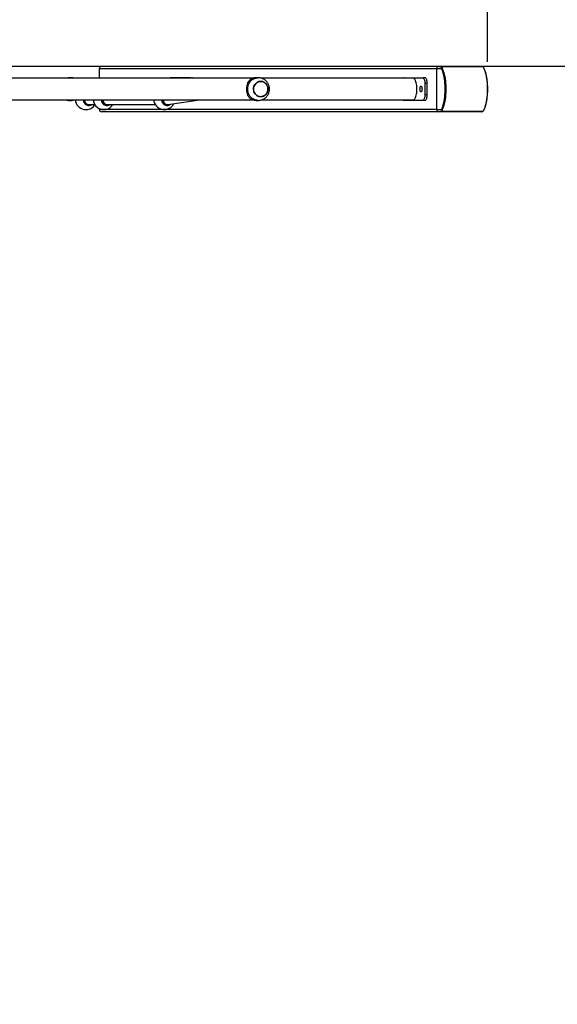
# Model space of a CAD drawing. Units: millimetres. Extents: x 27 to 1257, y 464 to 1286.
# Drawn here: x 651 to 746, y 801 to 975 of the extents above; entities that cross this region are included whole.
import ezdxf

# ---------------------------------------------------------------- set-up
doc = ezdxf.new("R2010")
doc.units = ezdxf.units.MM
doc.header["$LTSCALE"] = 50
doc.header["$PDSIZE"] = -1
doc.styles.add('SLDTEXTSTYLE3', font='TXT', dxfattribs={"width": 0.75})
doc.dimstyles.new('ISO-25', dxfattribs={"dimtxt": 2.5, "dimasz": 2.5, "dimexe": 1.25, "dimexo": 0.625, "dimtad": 1, "dimtxsty": 'Standard', "dimcen": 2.5, "dimadec": 0, "dimazin": 0, "dimtfac": 1, "dimtmove": 0, "dimatfit": 3, "dimfxl": 1, "dimarcsym": 0})
doc.dimstyles.new('SLDDIMSTYLE0', dxfattribs={"dimtxt": 17.5, "dimasz": 16.51, "dimexe": 0, "dimexo": 0.0625, "dimgap": 4.375, "dimtad": 1, "dimdec": 0, "dimrnd": 1e-09, "dimzin": 12, "dimdsep": 46, "dimtxsty": 'SLDTEXTSTYLE3', "dimsah": 1, "dimcen": 0.09, "dimadec": 0, "dimazin": 3, "dimtfac": 1, "dimtdec": 0, "dimtofl": 0, "dimtmove": 0, "dimatfit": 3, "dimfxl": 1, "dimfrac": 2, "dimtolj": 1, "dimtzin": 12, "dimarcsym": 0})

# ---------------------------------------------------------------- blocks, each defined once
blk = doc.blocks.new('_D_1')
at = {"color": 0, "linetype": 'Continuous', "lineweight": -2}
for p, q in [((171.2, 852.87), (171.2, 1263.59)), ((956.79, 1263.59), (187.71, 1263.59)), ((973.3, 499.89), (973.3, 1263.59))]:
    blk.add_line(p, q, dxfattribs=at)
at = {"color": 0}
for points in [[(187.71, 1266.34), (187.71, 1260.84), (171.2, 1263.59)], [(956.79, 1260.84), (956.79, 1266.34), (973.3, 1263.59)]]:
    blk.add_solid(points, dxfattribs=at)
at = {"layer": 'Defpoints', "color": 0}
for p in [(171.2, 1263.59), (171.2, 852.8), (973.3, 499.83)]:
    blk.add_point(p, dxfattribs=at)
at = {"color": 0, "lineweight": 18, "insert": (698.22, 1285.46), "char_height": 17.5, "attachment_point": 2, "style": 'SLDTEXTSTYLE3'}
blk.add_mtext('\\A1;802', dxfattribs=at)
blk = doc.blocks.new('_D_10')
at = {"color": 0, "linetype": 'Continuous', "lineweight": -2}
for p, q in [((607.8, 1151.46), (1254.41, 1151.46)), ((1254.41, 1134.95), (1254.41, 516.34)), ((233.37, 499.83), (1254.41, 499.83))]:
    blk.add_line(p, q, dxfattribs=at)
at = {"color": 0}
for points in [[(1257.16, 1134.95), (1251.66, 1134.95), (1254.41, 1151.46)], [(1251.66, 516.34), (1257.16, 516.34), (1254.41, 499.83)]]:
    blk.add_solid(points, dxfattribs=at)
at = {"layer": 'Defpoints', "color": 0}
for p in [(607.73, 1151.46), (233.3, 499.83), (1254.41, 499.83)]:
    blk.add_point(p, dxfattribs=at)
at = {"color": 0, "lineweight": 18, "insert": (1232.53, 760.63), "char_height": 17.5, "attachment_point": 2, "rotation": 90, "style": 'SLDTEXTSTYLE3'}
blk.add_mtext('\\A1;652', dxfattribs=at)
blk = doc.blocks.new('*D133')
at = {"color": 0, "lineweight": -2}
for p, q in [((608.48, 966.6), (1105.22, 966.6)), ((1100.22, 950.09), (1100.22, 714.59)), ((1100.22, 480.19), (1100.22, 681.85)), ((519.73, 463.68), (1105.22, 463.68))]:
    blk.add_line(p, q, dxfattribs=at)
at = {"color": 0}
for points in [[(1102.97, 950.09), (1097.47, 950.09), (1100.22, 966.6)], [(1097.47, 480.19), (1102.97, 480.19), (1100.22, 463.68)]]:
    blk.add_solid(points, dxfattribs=at)
at = {"layer": 'Defpoints', "color": 0}
for p in [(603.48, 966.6), (514.73, 463.68), (1100.22, 463.68)]:
    blk.add_point(p, dxfattribs=at)
at = {"color": 0, "insert": (1100.22, 698.22), "char_height": 17.5, "attachment_point": 5}
blk.add_mtext('503', dxfattribs=at)
blk = doc.blocks.new('*D134')
at = {"color": 0, "lineweight": -2}
for p, q in [((371.2, 880.83), (371.2, 1182.32)), ((733.81, 967.37), (733.81, 1182.32)), ((387.71, 1177.32), (717.3, 1177.32)), ((717.3, 1177.32), (387.71, 1177.32))]:
    blk.add_line(p, q, dxfattribs=at)
at = {"color": 0}
for points in [[(387.71, 1180.07), (387.71, 1174.56), (371.2, 1177.32)], [(717.3, 1174.56), (717.3, 1180.07), (733.81, 1177.32)]]:
    blk.add_solid(points, dxfattribs=at)
at = {"layer": 'Defpoints', "color": 0}
for p in [(733.81, 1177.32), (733.81, 962.37), (371.2, 875.83)]:
    blk.add_point(p, dxfattribs=at)
at = {"color": 0, "insert": (547.7, 1193.69), "char_height": 17.5, "attachment_point": 5}
blk.add_mtext('363', dxfattribs=at)

msp = doc.modelspace()

# ---------------------------------------------------------------- linework, layer by layer
at = {"color": 7, "linetype": 'Continuous', "lineweight": 25}
for p, q in [((665.17, 966.18), (665.17, 964.48)), ((724.81, 966.18), (665.17, 966.18)), ((725.19, 966.58), (665.59, 966.58)), ((724.81, 966.18), (724.81, 958.98)), ((725.66, 966.18), (724.81, 966.18)), ((725.19, 966.58), (726.04, 966.58)), ((732.95, 966.51), (725.95, 966.51)), ((726.04, 966.58), (732.81, 966.58)), ((727.61, 966.6), (727.61, 966.58)), ((727.62, 966.6), (727.62, 966.58)), ((727.62, 966.6), (727.62, 966.58)), ((727.62, 966.6), (727.62, 966.6)), ((727.67, 966.6), (727.67, 966.58)), ((727.79, 966.6), (727.79, 966.58)), ((727.89, 966.58), (727.89, 966.61)), ((727.89, 966.6), (727.92, 966.6)), ((727.93, 966.6), (727.93, 966.58)), ((727.95, 966.6), (727.95, 966.58)), ((727.95, 966.6), (728.12, 966.6)), ((728.12, 966.6), (728.12, 966.58)), ((728.22, 966.6), (728.22, 966.58)), ((728.23, 966.6), (728.23, 966.58)), ((728.26, 966.6), (728.3, 966.6)), ((728.44, 966.6), (728.44, 966.58)), ((728.44, 966.6), (728.44, 966.58)), ((728.44, 966.6), (728.44, 966.6)), ((728.54, 966.58), (728.54, 966.61)), ((728.72, 966.6), (728.77, 966.6)), ((728.82, 966.6), (728.82, 966.58)), ((728.86, 966.6), (728.93, 966.6)), ((729.07, 966.6), (729.18, 966.6)), ((729.11, 966.58), (729.11, 966.62)), ((729.17, 966.6), (729.17, 966.62)), ((729.18, 966.6), (729.18, 966.58)), ((729.18, 966.6), (729.19, 966.6)), ((729.57, 966.6), (729.57, 966.58)), ((729.73, 966.6), (729.73, 966.58)), ((729.86, 966.6), (729.86, 966.58)), ((729.9, 966.6), (730.07, 966.6)), ((729.96, 966.58), (729.96, 966.61)), ((730.07, 966.6), (730.07, 966.58)), ((730.09, 966.6), (730.14, 966.6)), ((730.17, 966.6), (730.17, 966.58)), ((730.18, 966.6), (730.18, 966.61)), ((730.18, 966.6), (730.18, 966.58)), ((730.22, 966.6), (730.26, 966.6)), ((730.32, 966.6), (730.37, 966.6)), ((730.39, 966.6), (730.39, 966.58)), ((730.39, 966.6), (730.39, 966.58)), ((730.39, 966.6), (730.39, 966.6)), ((730.49, 966.58), (730.49, 966.61)), ((730.6, 966.6), (730.6, 966.58)), ((730.7, 966.58), (730.7, 966.61)), ((730.7, 966.6), (730.89, 966.6)), ((730.89, 966.6), (730.89, 966.58)), ((731.09, 966.6), (731.09, 966.58)), ((731.18, 966.6), (731.18, 966.58)), ((731.19, 966.58), (731.19, 966.61)), ((692.33, 964.48), (644.07, 964.48)), ((660.24, 964.58), (659.88, 964.58)), ((681.18, 964.58), (677.76, 964.58)), ((681.18, 964.58), (681.55, 964.58)), ((693.28, 964.58), (692.92, 964.58)), ((720.67, 964.48), (693.89, 964.48)), ((718.96, 964.58), (722.38, 964.58)), ((722.76, 964.58), (722.38, 964.58)), ((722.73, 963.58), (722.73, 961.58)), ((723.1, 963.58), (722.73, 963.58)), ((723.1, 963.58), (723.1, 961.58)), ((644.07, 960.68), (692.33, 960.68)), ((659.88, 960.58), (660.24, 960.58)), ((677.31, 959.85), (682.94, 960.68)), ((692.92, 960.58), (693.28, 960.58)), ((693.89, 960.68), (720.67, 960.68)), ((722.38, 960.58), (718.96, 960.58)), ((722.76, 960.58), (722.38, 960.58)), ((723.1, 961.58), (722.73, 961.58)), ((662.46, 958.99), (662.93, 958.99)), ((662.93, 958.99), (663.16, 958.99)), ((663.04, 959.84), (663.35, 959.84)), ((663.35, 959.84), (664.38, 959.84)), ((665.17, 959.14), (665.17, 958.98)), ((724.81, 958.98), (665.17, 958.98)), ((665.63, 958.99), (666.33, 958.99)), ((666.21, 959.84), (666.53, 959.84)), ((666.53, 959.84), (675.06, 959.84)), ((676.31, 958.99), (677.01, 958.99)), ((676.89, 959.84), (677.21, 959.84)), ((724.81, 958.98), (725.66, 958.98)), ((725.19, 958.58), (665.59, 958.58)), ((726.04, 958.58), (725.19, 958.58)), ((725.95, 958.65), (732.95, 958.65)), ((732.81, 958.58), (726.04, 958.58)), ((727.65, 958.58), (727.65, 958.55)), ((727.66, 958.56), (727.66, 958.58)), ((727.91, 958.56), (727.66, 958.56)), ((727.91, 958.58), (727.91, 958.55)), ((727.91, 958.56), (727.91, 958.58)), ((727.92, 958.56), (727.92, 958.58)), ((727.95, 958.56), (727.92, 958.56)), ((727.98, 958.56), (727.98, 958.58)), ((728.11, 958.56), (728.11, 958.58)), ((728.21, 958.56), (728.21, 958.58)), ((728.41, 958.56), (728.21, 958.56)), ((728.41, 958.56), (728.41, 958.58)), ((728.58, 958.56), (728.58, 958.56)), ((728.59, 958.56), (728.59, 958.58)), ((728.67, 958.56), (728.67, 958.55)), ((728.68, 958.56), (728.68, 958.58)), ((728.69, 958.56), (728.69, 958.58)), ((728.76, 958.56), (728.7, 958.56)), ((728.76, 958.56), (728.76, 958.58)), ((728.78, 958.56), (728.76, 958.56)), ((728.86, 958.58), (728.86, 958.55)), ((728.87, 958.56), (728.87, 958.58)), ((728.94, 958.56), (728.9, 958.56)), ((729.07, 958.56), (729.07, 958.58)), ((729.08, 958.56), (729.07, 958.56)), ((729.08, 958.56), (729.08, 958.58)), ((729.1, 958.55), (729.1, 958.56)), ((729.14, 958.56), (729.14, 958.55)), ((729.18, 958.56), (729.18, 958.58)), ((729.33, 958.56), (729.33, 958.58)), ((729.43, 958.56), (729.43, 958.58)), ((729.43, 958.56), (729.43, 958.55)), ((729.63, 958.56), (729.63, 958.58)), ((729.82, 958.56), (729.82, 958.58)), ((729.84, 958.56), (729.84, 958.58)), ((730.39, 958.56), (730.39, 958.58)), ((730.62, 958.56), (730.62, 958.58)), ((730.71, 958.56), (730.63, 958.56)), ((730.71, 958.56), (730.71, 958.58)), ((730.81, 958.58), (730.81, 958.55)), ((730.82, 958.56), (730.82, 958.58)), ((730.89, 958.56), (730.85, 958.56)), ((731.02, 958.56), (731.02, 958.58)), ((731.03, 958.56), (731.02, 958.56)), ((731.03, 958.56), (731.03, 958.58)), ((731.13, 958.56), (731.13, 958.58))]:
    msp.add_line(p, q, dxfattribs=at)
at = {"color": 7, "linetype": 'Continuous', "lineweight": 18}
msp.add_lwpolyline([(973.3, 499.83), (973.3, 674.83), (798.96, 674.83), (798.96, 785.71, 0.312338), (918.81, 958.86), (918.81, 966.46, 0.414214), (733.81, 1151.46), (607.73, 1151.46, 0.307206), (435.83, 1034.84, 0.140658), (376.88, 976.76), (271.2, 976.76, 0.414214), (171.2, 876.76), (171.2, 828.84, 0.304456), (233.3, 736.3), (233.3, 499.83)], format="xyb", close=True, dxfattribs=at)
at = {"color": 7, "linetype": 'Continuous', "lineweight": 25, "flags": 128}
for points in [[(725.66, 958.98), (725.77, 959.23), (725.88, 959.5), (725.97, 959.8), (726.05, 960.12), (726.12, 960.46), (726.18, 960.82), (726.23, 961.2), (726.27, 961.58), (726.3, 961.98), (726.31, 962.38), (726.31, 962.78), (726.3, 963.18), (726.27, 963.58), (726.23, 963.97), (726.18, 964.34), (726.12, 964.7), (726.05, 965.04), (725.97, 965.37), (725.88, 965.66), (725.77, 965.94), (725.66, 966.18)], [(725.76, 966.31), (725.87, 966.05), (725.98, 965.77), (726.07, 965.46), (726.16, 965.13), (726.23, 964.77), (726.3, 964.4), (726.35, 964.01), (726.39, 963.61), (726.41, 963.2), (726.42, 962.79), (726.42, 962.37), (726.41, 961.96), (726.39, 961.55), (726.35, 961.15), (726.3, 960.76), (726.23, 960.39), (726.16, 960.03), (726.07, 959.7), (725.98, 959.39), (725.87, 959.11), (725.76, 958.86)], [(733.15, 958.86), (733.26, 959.11), (733.36, 959.39), (733.46, 959.7), (733.55, 960.03), (733.62, 960.39), (733.68, 960.76), (733.73, 961.15), (733.77, 961.55), (733.8, 961.96), (733.81, 962.37), (733.81, 962.79), (733.8, 963.2), (733.77, 963.61), (733.73, 964.01), (733.68, 964.4), (733.62, 964.77), (733.55, 965.13), (733.46, 965.46), (733.36, 965.77), (733.26, 966.05), (733.15, 966.31)], [(691.4, 962.58), (691.42, 962.85), (691.47, 963.11), (691.55, 963.36), (691.66, 963.6), (691.8, 963.82), (691.97, 964.02), (692.16, 964.19), (692.38, 964.33), (692.6, 964.45), (692.84, 964.53), (693.09, 964.57), (693.28, 964.58)], [(694.97, 962.58), (694.95, 962.8), (694.9, 963.02), (694.82, 963.22), (694.7, 963.41), (694.56, 963.57), (694.4, 963.71), (694.21, 963.82), (694.01, 963.89), (693.81, 963.93), (693.6, 963.93), (693.39, 963.89), (693.19, 963.82), (693.01, 963.71), (692.84, 963.57), (692.7, 963.41), (692.59, 963.22), (692.5, 963.02), (692.45, 962.8), (692.43, 962.58), (692.45, 962.36), (692.5, 962.14), (692.59, 961.94), (692.7, 961.75), (692.84, 961.59), (693.01, 961.45), (693.19, 961.34), (693.39, 961.27), (693.6, 961.24), (693.81, 961.24), (694.01, 961.27), (694.21, 961.34), (694.4, 961.45), (694.56, 961.59), (694.7, 961.75), (694.82, 961.94), (694.9, 962.14), (694.95, 962.36), (694.97, 962.58)], [(694.91, 962.18), (694.83, 961.97), (694.72, 961.78), (694.59, 961.61), (694.42, 961.47), (694.24, 961.36), (694.05, 961.28), (693.84, 961.24), (693.63, 961.23), (693.42, 961.26), (693.22, 961.33), (693.04, 961.43), (692.87, 961.56), (692.72, 961.72), (692.6, 961.91), (692.51, 962.11), (692.46, 962.32), (692.43, 962.54), (692.45, 962.77), (692.49, 962.98), (692.57, 963.19), (692.68, 963.38), (692.82, 963.55), (692.98, 963.69), (693.16, 963.8), (693.36, 963.88), (693.56, 963.92), (693.77, 963.93), (693.98, 963.9), (694.18, 963.83), (694.37, 963.73), (694.54, 963.6), (694.68, 963.44), (694.8, 963.26), (694.89, 963.05), (694.95, 962.84), (694.97, 962.62), (694.96, 962.39), (694.91, 962.18)], [(720.67, 960.68), (720.76, 960.7), (720.85, 960.75), (720.93, 960.84), (721.01, 960.96), (721.08, 961.11), (721.15, 961.28), (721.2, 961.49), (721.25, 961.71), (721.29, 961.94), (721.31, 962.19), (721.32, 962.45), (721.32, 962.71), (721.31, 962.97), (721.29, 963.22), (721.25, 963.46), (721.2, 963.68), (721.15, 963.88), (721.08, 964.05), (721.01, 964.2), (720.93, 964.32), (720.85, 964.41), (720.76, 964.46), (720.67, 964.48), (720.67, 964.48)], [(722.38, 964.58), (722.45, 964.56), (722.51, 964.5), (722.57, 964.41), (722.63, 964.29), (722.67, 964.14), (722.7, 963.96), (722.72, 963.78), (722.73, 963.58)], [(722.76, 964.58), (722.83, 964.56), (722.89, 964.5), (722.95, 964.41), (723, 964.29), (723.04, 964.14), (723.08, 963.96), (723.09, 963.78), (723.1, 963.58)], [(693.27, 960.58), (693.09, 960.59), (692.84, 960.64), (692.6, 960.71), (692.38, 960.83), (692.16, 960.97), (691.97, 961.14), (691.8, 961.34), (691.66, 961.56), (691.55, 961.8), (691.47, 962.05), (691.42, 962.31), (691.4, 962.58)], [(722.04, 963.11), (722.09, 963.09), (722.13, 963.04), (722.17, 962.95), (722.2, 962.84), (722.21, 962.72), (722.22, 962.58), (722.21, 962.45), (722.2, 962.32), (722.17, 962.21), (722.13, 962.13), (722.09, 962.07), (722.04, 962.06), (721.99, 962.07), (721.95, 962.13), (721.91, 962.21), (721.89, 962.32), (721.87, 962.45), (721.86, 962.58), (721.87, 962.72), (721.89, 962.84), (721.91, 962.95), (721.95, 963.04), (721.99, 963.09), (722.04, 963.11)], [(722.73, 961.58), (722.72, 961.39), (722.7, 961.2), (722.67, 961.03), (722.63, 960.87), (722.57, 960.75), (722.51, 960.66), (722.45, 960.6), (722.38, 960.58)], [(723.1, 961.58), (723.09, 961.39), (723.08, 961.2), (723.04, 961.03), (723, 960.87), (722.95, 960.75), (722.89, 960.66), (722.83, 960.6), (722.76, 960.58)]]:
    msp.add_lwpolyline(points, dxfattribs=at)
at = {"color": 7, "linetype": 'Continuous', "lineweight": 25}
for centre, radius, start, end in [((725.2, 966.19), 0.388, 91.8355, 181.726), ((725.87, 966.12), 0.211, 121.1375, 164.4366), ((726.05, 966.48), 0.106, 96.8525, 159.8319), ((732.81, 966.39), 0.191, 39.6839, 89.7802), ((733.06, 966.22), 0.122, 26.3367, 47.4306), ((659.88, 962.8), 1.78, 90.0271, 109.3138), ((660.24, 962.81), 1.77, 70.6799, 109.3201), ((677.79, 964.37), 0.211, 98.7247, 148.9794), ((681.15, 964.37), 0.211, 31.0206, 81.2753), ((681.52, 964.37), 0.211, 31.0206, 81.2753), ((692.93, 962.76), 1.82, 90.3235, 137.5878), ((719, 964.37), 0.211, 98.717, 148.9871), ((659.88, 962.36), 1.78, 250.6862, 269.9729), ((660.24, 962.35), 1.77, 250.6799, 289.3201), ((662.81, 960.86), 1.9, 185.4362, 259.3849), ((665.98, 960.86), 1.9, 185.4362, 259.3849), ((676.66, 960.86), 1.9, 185.4362, 259.3849), ((692.93, 962.4), 1.82, 222.4122, 269.6765), ((719, 960.79), 0.211, 211.0129, 261.283), ((662.81, 960.86), 1.9, 280.6151, 326.6038), ((665.98, 960.86), 1.9, 280.6151, 327.5311), ((676.66, 960.86), 1.9, 280.6151, 333.1524), ((725.2, 958.97), 0.388, 178.274, 268.1645), ((725.87, 959.04), 0.211, 195.5634, 238.8625), ((733.06, 958.95), 0.122, 312.5694, 333.6633), ((726.05, 958.69), 0.106, 200.1681, 263.1475), ((732.81, 958.77), 0.191, 270.2198, 320.3161)]:
    msp.add_arc(centre, radius, start, end, dxfattribs=at)
for centre, major_axis, ratio, start_param, end_param in [((665.59, 966.18), (-0.426, 0), 0.939693, 4.712389, 6.283185), ((663.35, 960.64), (0, -0.8), 0.986065, 4.662368, 6.283185), ((666.53, 960.64), (0, -0.8), 0.932903, 4.662368, 4.712389), ((666.53, 960.64), (0, -0.8), 0.932903, 4.712389, 6.283185), ((677.2, 960.64), (0.059, -0.798), 0.893516, 4.596783, 4.96119), ((665.59, 958.98), (-0.426, 0), 0.939693, 0, 1.570796), ((677.2, 960.64), (0.059, -0.798), 0.893516, 4.96119, 6.34877)]:
    msp.add_ellipse(centre, major_axis=major_axis, ratio=ratio, start_param=start_param, end_param=end_param, dxfattribs=at)
for points, knots in [([(725.66, 966.18), (725.66, 966.21), (725.65, 966.26), (725.66, 966.35), (725.69, 966.41), (725.73, 966.46), (725.77, 966.5), (725.83, 966.54), (725.92, 966.57), (725.99, 966.58), (726.04, 966.58)], [0, 0, 0, 0, 0.143101, 0.2995485, 0.4053909, 0.489669, 0.5746241, 0.6831342, 0.7804105, 1, 1, 1, 1]), ([(725.95, 966.51), (725.92, 966.51), (725.88, 966.51), (725.83, 966.49), (725.79, 966.47), (725.77, 966.45), (725.75, 966.42), (725.74, 966.39), (725.74, 966.35), (725.75, 966.32), (725.76, 966.31)], [0, 0, 0, 0, 0.2449911, 0.3409466, 0.4376326, 0.508594, 0.5795487, 0.6755947, 0.8365146, 1, 1, 1, 1]), ([(727.61, 966.6), (727.61, 966.6), (727.61, 966.6), (727.62, 966.6), (727.62, 966.6)], [0, 0, 0, 0, 0.581017, 1, 1, 1, 1]), ([(727.62, 966.6), (727.63, 966.6), (727.64, 966.6), (727.66, 966.6), (727.67, 966.6)], [0, 0, 0, 0, 0.571064, 1, 1, 1, 1]), ([(727.67, 966.6), (727.68, 966.6), (727.7, 966.6), (727.74, 966.6), (727.77, 966.6), (727.79, 966.6)], [0, 0, 0, 0, 0.26699, 0.539762, 1, 1, 1, 1]), ([(727.79, 966.6), (727.81, 966.6), (727.83, 966.6), (727.86, 966.6), (727.89, 966.6), (727.89, 966.6), (727.89, 966.6)], [0, 0, 0, 0, 0.218723, 0.403908, 0.577693, 1, 1, 1, 1]), ([(728.12, 966.6), (728.13, 966.6), (728.14, 966.6), (728.17, 966.6), (728.19, 966.6)], [0, 0, 0, 0, 0.625788, 1, 1, 1, 1]), ([(728.23, 966.6), (728.24, 966.6), (728.26, 966.6), (728.32, 966.6), (728.38, 966.6), (728.42, 966.6), (728.44, 966.6)], [0, 0, 0, 0, 0.283578, 0.558053, 0.775248, 1, 1, 1, 1]), ([(728.44, 966.6), (728.46, 966.6), (728.5, 966.6), (728.53, 966.6), (728.55, 966.6), (728.54, 966.6), (728.54, 966.6)], [0, 0, 0, 0, 0.364476, 0.718368, 0.999627, 1, 1, 1, 1]), ([(728.47, 966.6), (728.48, 966.6), (728.49, 966.6), (728.52, 966.6), (728.56, 966.6), (728.61, 966.6), (728.71, 966.6), (728.78, 966.6), (728.82, 966.6)], [0, 0, 0, 0, 0.103917, 0.205551, 0.310864, 0.424289, 0.685108, 1, 1, 1, 1]), ([(728.82, 966.6), (728.88, 966.6), (728.99, 966.6), (729.09, 966.6), (729.1, 966.6), (729.11, 966.6)], [0, 0, 0, 0, 0.38463, 0.732687, 1, 1, 1, 1]), ([(729.18, 966.6), (729.19, 966.6), (729.22, 966.6), (729.28, 966.6), (729.37, 966.6), (729.47, 966.6), (729.54, 966.6), (729.57, 966.6)], [0, 0, 0, 0, 0.216391, 0.406597, 0.580204, 0.78081, 1, 1, 1, 1]), ([(729.57, 966.6), (729.61, 966.6), (729.68, 966.6), (729.72, 966.6), (729.73, 966.6)], [0, 0, 0, 0, 0.583243, 1, 1, 1, 1]), ([(729.73, 966.6), (729.74, 966.6), (729.77, 966.6), (729.81, 966.6), (729.84, 966.6), (729.86, 966.6)], [0, 0, 0, 0, 0.271478, 0.546082, 1, 1, 1, 1]), ([(729.86, 966.6), (729.88, 966.6), (729.92, 966.6), (729.96, 966.6), (729.96, 966.6), (729.96, 966.6)], [0, 0, 0, 0, 0.383771, 0.737131, 1, 1, 1, 1]), ([(730.07, 966.6), (730.08, 966.6), (730.09, 966.6), (730.12, 966.6), (730.14, 966.6)], [0, 0, 0, 0, 0.625788, 1, 1, 1, 1]), ([(730.18, 966.6), (730.19, 966.6), (730.21, 966.6), (730.27, 966.6), (730.33, 966.6), (730.37, 966.6), (730.39, 966.6)], [0, 0, 0, 0, 0.283592, 0.558079, 0.775284, 1, 1, 1, 1]), ([(730.39, 966.6), (730.41, 966.6), (730.45, 966.6), (730.48, 966.6), (730.5, 966.6), (730.49, 966.6), (730.49, 966.6)], [0, 0, 0, 0, 0.364423, 0.718265, 0.999494, 1, 1, 1, 1]), ([(730.48, 966.6), (730.49, 966.6), (730.51, 966.6), (730.55, 966.6), (730.58, 966.6), (730.6, 966.6)], [0, 0, 0, 0, 0.267234, 0.5402, 1, 1, 1, 1]), ([(730.51, 966.6), (730.52, 966.6), (730.54, 966.6), (730.54, 966.6), (730.54, 966.6)], [0, 0, 0, 0, 0.417104, 1, 1, 1, 1]), ([(730.6, 966.6), (730.62, 966.6), (730.66, 966.6), (730.69, 966.6), (730.7, 966.6), (730.7, 966.6), (730.7, 966.6)], [0, 0, 0, 0, 0.300779, 0.576925, 0.817657, 1, 1, 1, 1]), ([(730.89, 966.6), (730.9, 966.6), (730.93, 966.6), (730.97, 966.6), (731.01, 966.6), (731.05, 966.6), (731.07, 966.6), (731.09, 966.6)], [0, 0, 0, 0, 0.266945, 0.528202, 0.668649, 0.821858, 1, 1, 1, 1]), ([(731.09, 966.6), (731.1, 966.6), (731.12, 966.6), (731.16, 966.6), (731.17, 966.6), (731.18, 966.6)], [0, 0, 0, 0, 0.302432, 0.583834, 1, 1, 1, 1]), ([(733.07, 966.43), (733.06, 966.44), (733.04, 966.47), (732.99, 966.51), (732.93, 966.55), (732.87, 966.58), (732.82, 966.58), (732.81, 966.58)], [0, 0, 0, 0, 0.114727, 0.312258, 0.534931, 0.849976, 1, 1, 1, 1]), ([(733.15, 966.31), (733.14, 966.33), (733.12, 966.35), (733.09, 966.4), (733.07, 966.43), (733.04, 966.45), (733.02, 966.48), (733, 966.5), (732.97, 966.51), (732.96, 966.51), (732.95, 966.51)], [0, 0, 0, 0, 0.244982, 0.34091, 0.437639, 0.508591, 0.579549, 0.675609, 0.836554, 1, 1, 1, 1]), ([(733.17, 966.27), (733.17, 966.28), (733.16, 966.3), (733.13, 966.35), (733.1, 966.4), (733.07, 966.42), (733.07, 966.43)], [0, 0, 0, 0, 0.156034, 0.55858, 0.891645, 1, 1, 1, 1]), ([(733.17, 958.89), (733.19, 958.93), (733.25, 959.05), (733.34, 959.26), (733.43, 959.54), (733.52, 959.83), (733.59, 960.15), (733.66, 960.48), (733.72, 960.82), (733.76, 961.17), (733.8, 961.54), (733.82, 961.91), (733.84, 962.29), (733.84, 962.66), (733.83, 963.04), (733.81, 963.42), (733.78, 963.78), (733.74, 964.14), (733.69, 964.49), (733.63, 964.83), (733.56, 965.15), (733.48, 965.46), (733.39, 965.74), (733.3, 966), (733.22, 966.17), (733.18, 966.26), (733.17, 966.27)], [0, 0, 0, 0, 0.023294, 0.068164, 0.112835, 0.157306, 0.20162, 0.245808, 0.289899, 0.333918, 0.377883, 0.42181, 0.465711, 0.5096, 0.553486, 0.597378, 0.641286, 0.685222, 0.729198, 0.773231, 0.817339, 0.861545, 0.905875, 0.950369, 0.992855, 1, 1, 1, 1]), ([(659.87, 964.58), (659.81, 964.58), (659.67, 964.58), (659.47, 964.54), (659.33, 964.5), (659.27, 964.48)], [0, 0, 0, 0, 0.275104, 0.682337, 1, 1, 1, 1]), ([(691.58, 961.17), (691.55, 961.23), (691.49, 961.35), (691.41, 961.57), (691.34, 961.81), (691.29, 962.05), (691.26, 962.3), (691.25, 962.55), (691.26, 962.8), (691.28, 963.03), (691.32, 963.26), (691.37, 963.46), (691.45, 963.73), (691.53, 963.88), (691.58, 963.99)], [0, 0, 0, 0, 0.087992, 0.177677, 0.267254, 0.341832, 0.416354, 0.491266, 0.566175, 0.634538, 0.702941, 0.776225, 0.849564, 1, 1, 1, 1]), ([(693.27, 960.58), (693.33, 960.58), (693.46, 960.58), (693.68, 960.62), (693.92, 960.68), (694.15, 960.78), (694.36, 960.9), (694.56, 961.05), (694.74, 961.23), (694.89, 961.42), (695.02, 961.63), (695.12, 961.86), (695.2, 962.1), (695.24, 962.35), (695.25, 962.6), (695.24, 962.85), (695.19, 963.1), (695.11, 963.34), (695, 963.57), (694.86, 963.79), (694.69, 963.98), (694.51, 964.15), (694.3, 964.3), (694.08, 964.42), (693.84, 964.5), (693.6, 964.56), (693.41, 964.58), (693.3, 964.58), (693.28, 964.58)], [0, 0, 0, 0, 0.0261043, 0.0658098, 0.1054278, 0.1449908, 0.1845305, 0.2240848, 0.263686, 0.3033664, 0.3431529, 0.3830646, 0.4231147, 0.4633081, 0.5036406, 0.5441004, 0.5846631, 0.6252977, 0.6659712, 0.7066487, 0.7472902, 0.7878629, 0.8283345, 0.8686835, 0.9088935, 0.9489613, 0.9888895, 1, 1, 1, 1]), ([(659.27, 960.68), (659.28, 960.68), (659.36, 960.64), (659.54, 960.61), (659.73, 960.58), (659.85, 960.58), (659.88, 960.58)], [0, 0, 0, 0, 0.049303, 0.45085, 0.850992, 1, 1, 1, 1]), ([(663.88, 959.84), (663.83, 959.8), (663.68, 959.69), (663.4, 959.61), (663.09, 959.63), (662.8, 959.77), (662.57, 959.99), (662.44, 960.29), (662.4, 960.53), (662.42, 960.66), (662.42, 960.68)], [0, 0, 0, 0, 0.091407, 0.239323, 0.385727, 0.531679, 0.678474, 0.826918, 0.976954, 1, 1, 1, 1]), ([(662.54, 960.68), (662.53, 960.67), (662.52, 960.56), (662.55, 960.35), (662.66, 960.1), (662.85, 959.91), (663.09, 959.8), (663.33, 959.77), (663.47, 959.82), (663.52, 959.84)], [0, 0, 0, 0, 0.024615, 0.202209, 0.377845, 0.551383, 0.723778, 0.896626, 1, 1, 1, 1]), ([(667.05, 959.84), (667, 959.8), (666.86, 959.69), (666.58, 959.61), (666.26, 959.63), (665.97, 959.77), (665.75, 959.99), (665.61, 960.29), (665.57, 960.53), (665.59, 960.66), (665.6, 960.68)], [0, 0, 0, 0, 0.091407, 0.239324, 0.385729, 0.53168, 0.678476, 0.826918, 0.976954, 1, 1, 1, 1]), ([(665.71, 960.68), (665.71, 960.67), (665.69, 960.56), (665.72, 960.35), (665.83, 960.1), (666.03, 959.91), (666.27, 959.8), (666.5, 959.77), (666.64, 959.82), (666.69, 959.84)], [0, 0, 0, 0, 0.0246148, 0.2022089, 0.3778441, 0.551382, 0.7237755, 0.8966285, 1, 1, 1, 1]), ([(677.84, 959.93), (677.84, 959.92), (677.77, 959.83), (677.57, 959.71), (677.26, 959.61), (676.94, 959.63), (676.65, 959.77), (676.42, 959.99), (676.29, 960.29), (676.25, 960.53), (676.27, 960.66), (676.27, 960.68)], [0, 0, 0, 0, 0.005044, 0.145743, 0.284814, 0.422464, 0.559686, 0.697704, 0.837268, 0.978332, 1, 1, 1, 1]), ([(676.39, 960.68), (676.38, 960.67), (676.36, 960.56), (676.4, 960.35), (676.51, 960.1), (676.7, 959.91), (676.94, 959.8), (677.21, 959.79), (677.4, 959.82), (677.48, 959.87), (677.48, 959.87)], [0, 0, 0, 0, 0.022971, 0.188701, 0.352605, 0.514552, 0.675429, 0.836732, 0.999736, 1, 1, 1, 1]), ([(726.04, 958.58), (726.01, 958.58), (725.94, 958.59), (725.85, 958.61), (725.78, 958.65), (725.74, 958.69), (725.7, 958.74), (725.67, 958.79), (725.65, 958.88), (725.66, 958.94), (725.66, 958.98)], [0, 0, 0, 0, 0.1430942, 0.2995481, 0.4053699, 0.489652, 0.5746228, 0.6831296, 0.7804113, 1, 1, 1, 1]), ([(725.76, 958.86), (725.75, 958.84), (725.74, 958.81), (725.74, 958.76), (725.75, 958.73), (725.77, 958.71), (725.8, 958.69), (725.84, 958.67), (725.9, 958.65), (725.93, 958.65), (725.95, 958.65)], [0, 0, 0, 0, 0.244995, 0.340953, 0.437647, 0.508583, 0.579565, 0.675591, 0.836528, 1, 1, 1, 1]), ([(732.81, 958.58), (732.81, 958.58), (732.84, 958.58), (732.9, 958.6), (732.96, 958.63), (733.02, 958.67), (733.05, 958.71), (733.07, 958.73), (733.07, 958.73)], [0, 0, 0, 0, 0.038058, 0.301391, 0.577088, 0.8029, 0.994459, 1, 1, 1, 1]), ([(732.95, 958.65), (732.96, 958.65), (732.98, 958.65), (733.01, 958.67), (733.03, 958.69), (733.05, 958.71), (733.07, 958.74), (733.1, 958.77), (733.13, 958.82), (733.14, 958.84), (733.15, 958.86)], [0, 0, 0, 0, 0.244966, 0.340938, 0.437653, 0.508583, 0.579566, 0.675602, 0.836556, 1, 1, 1, 1]), ([(733.07, 958.73), (733.08, 958.74), (733.11, 958.78), (733.14, 958.83), (733.16, 958.87), (733.17, 958.89), (733.17, 958.89)], [0, 0, 0, 0, 0.279797, 0.585399, 0.977529, 1, 1, 1, 1]), ([(727.98, 958.56), (727.97, 958.56), (727.95, 958.56), (727.93, 958.56), (727.92, 958.56), (727.92, 958.56), (727.92, 958.56)], [0, 0, 0, 0, 0.200831, 0.452661, 0.697728, 1, 1, 1, 1]), ([(728.11, 958.56), (728.1, 958.56), (728.07, 958.56), (728.02, 958.56), (728, 958.56), (727.98, 958.56)], [0, 0, 0, 0, 0.302402, 0.58391, 1, 1, 1, 1]), ([(728.21, 958.56), (728.21, 958.56), (728.21, 958.56), (728.2, 958.56), (728.18, 958.56), (728.15, 958.56), (728.12, 958.56), (728.11, 958.56)], [0, 0, 0, 0, 0.163186, 0.461395, 0.621812, 0.796619, 1, 1, 1, 1]), ([(728.59, 958.56), (728.57, 958.56), (728.54, 958.56), (728.48, 958.56), (728.44, 958.56), (728.42, 958.56), (728.41, 958.56)], [0, 0, 0, 0, 0.2721, 0.521887, 0.739707, 1, 1, 1, 1]), ([(728.68, 958.56), (728.68, 958.56), (728.67, 958.56), (728.64, 958.56), (728.61, 958.56), (728.59, 958.56)], [0, 0, 0, 0, 0.2672623, 0.5401987, 1, 1, 1, 1]), ([(728.83, 958.56), (728.82, 958.56), (728.8, 958.56), (728.78, 958.56), (728.76, 958.56), (728.76, 958.56)], [0, 0, 0, 0, 0.080805, 0.520658, 1, 1, 1, 1]), ([(729.07, 958.56), (729.05, 958.56), (729, 958.56), (728.94, 958.56), (728.89, 958.56), (728.88, 958.56), (728.87, 958.56)], [0, 0, 0, 0, 0.282247, 0.556344, 0.774111, 1, 1, 1, 1]), ([(729.18, 958.56), (729.18, 958.56), (729.18, 958.56), (729.16, 958.56), (729.13, 958.56), (729.09, 958.56), (729.08, 958.56)], [0, 0, 0, 0, 0.078831, 0.431675, 0.710994, 1, 1, 1, 1]), ([(729.33, 958.56), (729.31, 958.56), (729.27, 958.56), (729.21, 958.56), (729.17, 958.56), (729.15, 958.56), (729.15, 958.56)], [0, 0, 0, 0, 0.288528, 0.554092, 0.767412, 1, 1, 1, 1]), ([(729.43, 958.56), (729.42, 958.56), (729.41, 958.56), (729.38, 958.56), (729.35, 958.56), (729.33, 958.56)], [0, 0, 0, 0, 0.2716095, 0.5461745, 1, 1, 1, 1]), ([(729.63, 958.56), (729.59, 958.56), (729.52, 958.56), (729.45, 958.56), (729.43, 958.56)], [0, 0, 0, 0, 0.583261, 1, 1, 1, 1]), ([(729.82, 958.56), (729.82, 958.56), (729.82, 958.56), (729.8, 958.56), (729.73, 958.56), (729.67, 958.56), (729.63, 958.56)], [0, 0, 0, 0, 0.139258, 0.391086, 0.682067, 1, 1, 1, 1]), ([(730.39, 958.56), (730.33, 958.56), (730.2, 958.56), (730.03, 958.56), (729.91, 958.56), (729.87, 958.56), (729.84, 958.56)], [0, 0, 0, 0, 0.295611, 0.563125, 0.77339, 1, 1, 1, 1]), ([(730.61, 958.56), (730.61, 958.56), (730.61, 958.56), (730.6, 958.56), (730.57, 958.56), (730.5, 958.56), (730.43, 958.56), (730.39, 958.56)], [0, 0, 0, 0, 0.087077, 0.208096, 0.33844, 0.638134, 1, 1, 1, 1]), ([(730.78, 958.56), (730.78, 958.56), (730.76, 958.56), (730.73, 958.56), (730.71, 958.56), (730.71, 958.56)], [0, 0, 0, 0, 0.13227, 0.547496, 1, 1, 1, 1]), ([(730.78, 958.56), (730.77, 958.56), (730.75, 958.56), (730.73, 958.56), (730.72, 958.56)], [0, 0, 0, 0, 0.7717122, 1, 1, 1, 1]), ([(731.02, 958.56), (731, 958.56), (730.95, 958.56), (730.89, 958.56), (730.84, 958.56), (730.83, 958.56), (730.82, 958.56)], [0, 0, 0, 0, 0.282262, 0.556363, 0.774132, 1, 1, 1, 1]), ([(731.13, 958.56), (731.13, 958.56), (731.13, 958.56), (731.11, 958.56), (731.08, 958.56), (731.04, 958.56), (731.03, 958.56)], [0, 0, 0, 0, 0.078831, 0.431675, 0.710994, 1, 1, 1, 1])]:
    msp.add_open_spline(points, degree=3, knots=knots, dxfattribs=at)

# ---------------------------------------------------------------- dimensions: what is measured, and where the dimension line sits
at = {"color": 7, "linetype": 'Continuous', "lineweight": 18}
for base, p1, p2, angle, picture, middle in [((171.2, 1263.59), (973.3, 499.83), (171.2, 852.8), 0, '_D_1', (698.22, 1263.59)), ((1254.41, 499.83), (607.73, 1151.46), (233.3, 499.83), 270, '_D_10', (1254.41, 760.63))]:
    dim = msp.add_linear_dim(base=base, p1=p1, p2=p2, angle=angle, dimstyle='SLDDIMSTYLE0', dxfattribs=at)
    dim.commit()
    dim.dimension.update_dxf_attribs({"geometry": picture, "text_midpoint": middle, "dimtype": 160})
for base, p1, p2, angle, picture, middle in [((733.81, 1177.32), (371.2, 875.83), (733.81, 962.37), 0, '*D134', (547.7, 1177.32)), ((1100.22, 463.68), (603.48, 966.6), (514.73, 463.68), 270, '*D133', (1100.22, 698.22))]:
    dim = msp.add_linear_dim(base=base, p1=p1, p2=p2, angle=angle, dimstyle='ISO-25', override={"dimtxt": 17.5, "dimasz": 16.51, "dimexe": 5, "dimexo": 5, "dimgap": 7.62, "dimtih": 1, "dimtoh": 1, "dimdec": 0, "dimlfac": 1, "dimzin": 1, "dimtdec": 0, "dimtzin": 1})
    dim.commit()
    dim.dimension.update_dxf_attribs({"geometry": picture, "text_midpoint": middle, "dimtype": 160})

doc.saveas('drawing.dxf')
